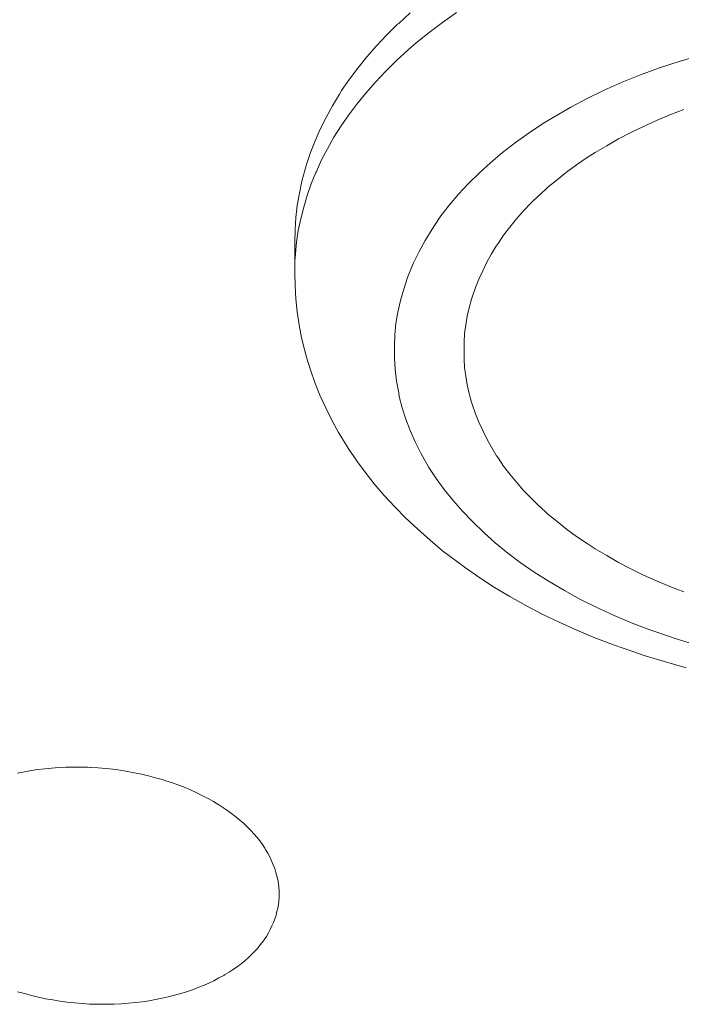
# Model space of a CAD drawing. Units: inches. Extents: x 1794 to 2806, y 354 to 1647.
# Drawn here: x 2244 to 2247, y 1594 to 1599 of the extents above; entities that cross this region are included whole.
import ezdxf

# ---------------------------------------------------------------- set-up
doc = ezdxf.new("R2010")
doc.units = ezdxf.units.IN
doc.header["$MEASUREMENT"] = 0
doc.layers.add('Layer 1', color=7, linetype='Continuous')

msp = doc.modelspace()

# ---------------------------------------------------------------- linework, layer by layer
at = {"layer": 'Layer 1', "color": 7, "lineweight": 15}
for points in [[(2245.4134, 1597.5997), (2245.4148, 1597.6604), (2245.4189, 1597.721), (2245.4258, 1597.7823), (2245.4368, 1597.8437), (2245.4492, 1597.9043), (2245.4658, 1597.9649), (2245.4727, 1597.9884), (2245.4919, 1598.0476), (2245.5154, 1598.1069), (2245.5416, 1598.1654), (2245.5705, 1598.224), (2245.6022, 1598.2826), (2245.638, 1598.3411), (2245.649, 1598.3591), (2245.6876, 1598.4156), (2245.7303, 1598.472), (2245.7758, 1598.5285), (2245.8241, 1598.5837), (2245.875, 1598.6381), (2245.9302, 1598.6918), (2245.9357, 1598.6967), (2245.9936, 1598.749)], [(2245.423, 1597.5977), (2245.4313, 1597.6556), (2245.4437, 1597.7141), (2245.4589, 1597.7727), (2245.4754, 1597.8313), (2245.4961, 1597.8898), (2245.5195, 1597.9477), (2245.5223, 1597.9525), (2245.5484, 1598.0104), (2245.5774, 1598.0669), (2245.6105, 1598.1241), (2245.6463, 1598.1813), (2245.6849, 1598.2378), (2245.7248, 1598.2908), (2245.7703, 1598.3466), (2245.8185, 1598.4018), (2245.8695, 1598.4555), (2245.9246, 1598.5093), (2245.9825, 1598.563), (2246.0239, 1598.5988), (2246.0886, 1598.6512), (2246.1548, 1598.7015), (2246.2251, 1598.7511)], [(2247.446, 1598.5354), (2247.344, 1598.5051), (2247.2448, 1598.4727), (2247.1497, 1598.4376), (2247.0574, 1598.4004), (2246.9678, 1598.3604), (2246.8824, 1598.3191), (2246.7997, 1598.2757), (2246.7198, 1598.2295), (2246.6633, 1598.1951), (2246.5902, 1598.1475), (2246.5227, 1598.0986), (2246.4566, 1598.0476), (2246.3959, 1597.9966), (2246.3408, 1597.9456), (2246.2857, 1597.8926), (2246.2361, 1597.8382), (2246.1906, 1597.7844), (2246.1479, 1597.7293), (2246.141, 1597.7189), (2246.1038, 1597.6631), (2246.068, 1597.6066), (2246.0376, 1597.5501), (2246.0101, 1597.4936), (2245.9867, 1597.4371), (2245.9798, 1597.4192), (2245.9605, 1597.362), (2245.9439, 1597.3042), (2245.9315, 1597.2463), (2245.9219, 1597.1884), (2245.9164, 1597.1312), (2245.9136, 1597.0733), (2245.9136, 1597.0155), (2245.9178, 1596.9576), (2245.9246, 1596.899), (2245.9357, 1596.8411), (2245.9384, 1596.8225), (2245.9536, 1596.766), (2245.9715, 1596.7082), (2245.9936, 1596.651), (2246.0184, 1596.5938), (2246.0473, 1596.5373), (2246.0556, 1596.5221), (2246.0873, 1596.4656), (2246.1245, 1596.4105), (2246.1644, 1596.3554), (2246.2085, 1596.3003), (2246.2554, 1596.2458), (2246.3077, 1596.1921), (2246.3629, 1596.139), (2246.4207, 1596.0867), (2246.4841, 1596.0357), (2246.5461, 1595.9888), (2246.6164, 1595.9399), (2246.6908, 1595.8924), (2246.768, 1595.8469), (2246.8479, 1595.8028), (2246.9306, 1595.7614), (2247.0174, 1595.7215), (2247.1084, 1595.6836), (2247.2021, 1595.6478), (2247.2999, 1595.614), (2247.3192, 1595.6085), (2247.4212, 1595.5768)], [(2246.2636, 1597.0527), (2246.2636, 1597.0954), (2246.2664, 1597.1381), (2246.2719, 1597.1815), (2246.2802, 1597.2249), (2246.2898, 1597.2683), (2246.3009, 1597.311), (2246.3064, 1597.3269), (2246.3215, 1597.3696), (2246.3381, 1597.4116), (2246.3574, 1597.4537), (2246.378, 1597.4964), (2246.4015, 1597.5384), (2246.4263, 1597.5805), (2246.4345, 1597.5915), (2246.4621, 1597.6328), (2246.4938, 1597.6735), (2246.5269, 1597.7141), (2246.5627, 1597.7548), (2246.6013, 1597.7947), (2246.6412, 1597.834), (2246.6426, 1597.834), (2246.6853, 1597.8733), (2246.7308, 1597.9112), (2246.779, 1597.9491), (2246.8286, 1597.9856), (2246.8824, 1598.0221), (2246.9224, 1598.0476), (2246.9802, 1598.0821), (2247.0395, 1598.1165), (2247.1015, 1598.1482), (2247.1649, 1598.1792), (2247.231, 1598.2088), (2247.2972, 1598.2378), (2247.3675, 1598.264)], [(2245.4134, 1597.5997), (2245.4134, 1597.4427)], [(2245.4134, 1597.4427), (2245.4148, 1597.3779), (2245.4189, 1597.3124), (2245.4258, 1597.247), (2245.4354, 1597.1815), (2245.4478, 1597.1161), (2245.4644, 1597.0513), (2245.4727, 1597.0196), (2245.4919, 1596.9562), (2245.514, 1596.8928), (2245.5402, 1596.8294), (2245.5691, 1596.766), (2245.5994, 1596.704), (2245.6339, 1596.642), (2245.6449, 1596.6227), (2245.6821, 1596.5621), (2245.7235, 1596.5014), (2245.7676, 1596.4422), (2245.813, 1596.3836), (2245.8626, 1596.3251), (2245.9164, 1596.2679), (2245.9715, 1596.2114), (2246.0308, 1596.1556), (2246.0928, 1596.1011), (2246.1562, 1596.0474), (2246.2251, 1595.9957), (2246.2705, 1595.9619), (2246.3422, 1595.9116), (2246.4166, 1595.8634), (2246.4938, 1595.8172), (2246.5737, 1595.7725), (2246.6564, 1595.7291), (2246.7418, 1595.6877), (2246.83, 1595.6484), (2246.921, 1595.6105), (2247.0147, 1595.574), (2247.1111, 1595.5403), (2247.1732, 1595.5196), (2247.2751, 1595.4886), (2247.3799, 1595.4596)], [(2247.3675, 1595.8414), (2247.2972, 1595.8675), (2247.231, 1595.8965), (2247.1649, 1595.9254), (2247.1015, 1595.9571), (2247.0395, 1595.9888), (2246.9802, 1596.0226), (2246.9224, 1596.0577), (2246.8824, 1596.0832), (2246.8286, 1596.119), (2246.779, 1596.1562), (2246.7308, 1596.1935), (2246.6853, 1596.2314), (2246.6426, 1596.2706), (2246.6412, 1596.2713), (2246.6013, 1596.3106), (2246.5627, 1596.3506), (2246.5269, 1596.3912), (2246.4938, 1596.4312), (2246.4621, 1596.4725), (2246.4345, 1596.5139), (2246.4263, 1596.5249), (2246.4015, 1596.5669), (2246.378, 1596.6089), (2246.3574, 1596.651), (2246.3381, 1596.693), (2246.3215, 1596.7357), (2246.3064, 1596.7784), (2246.3009, 1596.7936), (2246.2898, 1596.837), (2246.2802, 1596.8804), (2246.2719, 1596.9238), (2246.2664, 1596.9672), (2246.2636, 1597.0099), (2246.2636, 1597.0527)], [(2244.0216, 1594.9305), (2244.056, 1594.9367), (2244.0891, 1594.9429), (2244.1235, 1594.9477), (2244.158, 1594.9518), (2244.1924, 1594.9553), (2244.2283, 1594.958), (2244.2641, 1594.9594), (2244.2999, 1594.9608), (2244.3358, 1594.9601), (2244.373, 1594.9594), (2244.3854, 1594.9587)], [(2244.3854, 1594.9587), (2244.3881, 1594.9587), (2244.4253, 1594.9567), (2244.4625, 1594.9532), (2244.4998, 1594.9498), (2244.537, 1594.9443), (2244.5728, 1594.9387), (2244.6086, 1594.9319), (2244.6444, 1594.925), (2244.6789, 1594.9167), (2244.7147, 1594.9071), (2244.7478, 1594.8974), (2244.7657, 1594.8919), (2244.7988, 1594.8809), (2244.8305, 1594.8698), (2244.8622, 1594.8574), (2244.8925, 1594.8444), (2244.9214, 1594.8313), (2244.9504, 1594.8168), (2244.9779, 1594.8023), (2245.0055, 1594.7872), (2245.0317, 1594.7713), (2245.0565, 1594.7548), (2245.073, 1594.7438), (2245.0951, 1594.7272), (2245.1171, 1594.7107), (2245.1378, 1594.6935), (2245.1571, 1594.6769), (2245.175, 1594.6597), (2245.1929, 1594.6425), (2245.2081, 1594.6246), (2245.2246, 1594.6073), (2245.2384, 1594.5894), (2245.2508, 1594.5708), (2245.2632, 1594.5529), (2245.2673, 1594.546), (2245.2783, 1594.5274), (2245.288, 1594.5088), (2245.2963, 1594.4895), (2245.3045, 1594.4702), (2245.3128, 1594.4509), (2245.3183, 1594.4316), (2245.3238, 1594.413), (2245.328, 1594.3944), (2245.3321, 1594.3758), (2245.3335, 1594.3572), (2245.3348, 1594.3393), (2245.3348, 1594.3221)], [(2245.3348, 1594.3221), (2245.3348, 1594.3048), (2245.3335, 1594.2876), (2245.3321, 1594.2704), (2245.328, 1594.2525), (2245.3238, 1594.2346), (2245.3197, 1594.2167), (2245.3128, 1594.1987), (2245.3073, 1594.1801), (2245.299, 1594.1622), (2245.2907, 1594.1443), (2245.2811, 1594.1271), (2245.2715, 1594.1099), (2245.2632, 1594.0981), (2245.2522, 1594.0816), (2245.2384, 1594.0651), (2245.226, 1594.0492), (2245.2108, 1594.0334), (2245.197, 1594.0182), (2245.1805, 1594.0031), (2245.1626, 1593.9879), (2245.1447, 1593.9727), (2245.1254, 1593.959), (2245.1047, 1593.9438), (2245.084, 1593.93), (2245.0606, 1593.9162), (2245.0565, 1593.9142), (2245.0317, 1593.9011), (2245.0069, 1593.8873), (2244.9821, 1593.8749), (2244.9545, 1593.8639), (2244.9269, 1593.8528), (2244.8994, 1593.8418), (2244.8704, 1593.8322), (2244.8415, 1593.8225), (2244.8098, 1593.8143), (2244.7781, 1593.806), (2244.7478, 1593.7991), (2244.7147, 1593.7922), (2244.6817, 1593.7867), (2244.6472, 1593.7819), (2244.6128, 1593.7771), (2244.5783, 1593.7743), (2244.5425, 1593.7715), (2244.5066, 1593.7702), (2244.4708, 1593.7688), (2244.435, 1593.7688), (2244.3978, 1593.7702), (2244.3854, 1593.7702)], [(2244.3854, 1593.7702), (2244.3826, 1593.7702), (2244.3454, 1593.7729), (2244.3068, 1593.7757), (2244.271, 1593.7798), (2244.2338, 1593.7846), (2244.198, 1593.7908), (2244.1621, 1593.797), (2244.1263, 1593.8046), (2244.0919, 1593.8129), (2244.056, 1593.8225), (2244.0216, 1593.8322)]]:
    msp.add_lwpolyline(points, dxfattribs=at)
msp.add_open_spline([(2245.423, 1597.5977), (2245.4162, 1597.546), (2245.4134, 1597.4943), (2245.4134, 1597.4427)], degree=3, dxfattribs=at)

doc.saveas('drawing.dxf')
